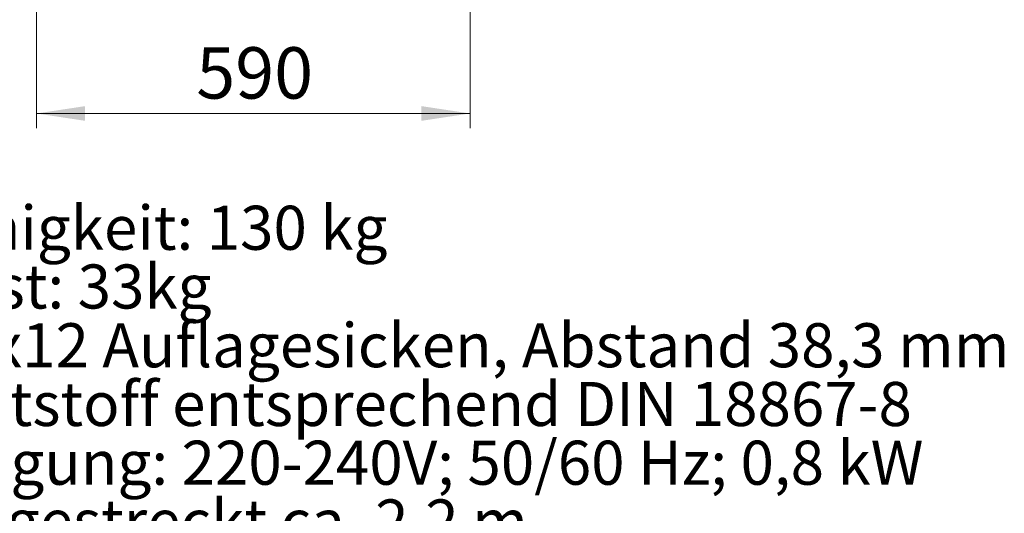
# Model space of a CAD drawing. Units: millimetres. Extents: x 0 to 210, y 0 to 297.
# Drawn here: x 48 to 115, y 106 to 139 of the extents above; entities that cross this region are included whole.
import ezdxf

# ---------------------------------------------------------------- set-up
doc = ezdxf.new("R2010")
doc.units = ezdxf.units.MM
doc.styles.add('SLDTEXTSTYLE0', font='TXT', dxfattribs={"width": 0.75})
doc.dimstyles.new('SLDDIMSTYLE4', dxfattribs={"dimtxt": 3.5, "dimasz": 3.302, "dimexe": 0, "dimexo": 0.0625, "dimgap": 0.875, "dimtad": 1, "dimlfac": 20, "dimrnd": 1e-09, "dimzin": 12, "dimdsep": 46, "dimtxsty": 'SLDTEXTSTYLE0', "dimsah": 1, "dimcen": 0.09, "dimadec": 0, "dimazin": 3, "dimtfac": 1, "dimtofl": 0, "dimtmove": 0, "dimatfit": 3, "dimfxl": 0, "dimfrac": 2, "dimtolj": 1, "dimtzin": 12, "dimarcsym": 0})

# ---------------------------------------------------------------- blocks, each defined once
blk = doc.blocks.new('_D_5')
at = {"color": 7, "linetype": 'Continuous', "lineweight": 0}
for p, q in [((48.916, 143.411), (48.916, 131.917)), ((78.416, 143.411), (78.416, 131.917)), ((48.916, 132.917), (78.416, 132.917))]:
    blk.add_line(p, q, dxfattribs=at)
at = {"color": 7, "linetype": 'Continuous', "lineweight": 18}
for points in [[(48.916, 132.917), (52.218, 132.417), (52.218, 133.417)], [(78.416, 132.917), (75.114, 133.417), (75.114, 132.417)]]:
    blk.add_solid(points, dxfattribs=at)
at = {"color": 7, "linetype": 'Continuous', "lineweight": 18, "insert": (59.787, 137.429), "char_height": 3.5, "attachment_point": 1, "style": 'SLDTEXTSTYLE0'}
blk.add_mtext('590', dxfattribs=at)

msp = doc.modelspace()

# ---------------------------------------------------------------- texts
at = {"color": 7, "linetype": 'Continuous', "lineweight": 0, "char_height": 3, "attachment_point": 1, "style": 'SLDTEXTSTYLE0'}
for s, insert in [('Max. Tragfähigkeit: 130 kg', (23.32207, 126.63296)), ('Max. Dachlast: 33kg', (23.32207, 122.63296)), ('Kapazität: 2x12 Auflagesicken, Abstand 38,3 mm', (23.32207, 118.63296)), ('Rollen: Kunststoff entsprechend DIN 18867-8', (23.32207, 114.63296)), ('Stromversorgung: 220-240V; 50/60 Hz; 0,8 kW', (23.32207, 110.63296)), ('Kabellänge: gestreckt ca. 2,2 m', (23.32207, 106.63296))]:
    msp.add_mtext(s, dxfattribs=dict(at, insert=insert))

# ---------------------------------------------------------------- dimensions: what is measured, and where the dimension line sits
at = {"color": 7, "linetype": 'Continuous', "lineweight": 18}
dim = msp.add_linear_dim(base=(78.41574, 132.91734), p1=(48.91574, 144.41097), p2=(78.41574, 144.41097), dimstyle='SLDDIMSTYLE4', dxfattribs=at)
dim.commit()
dim.dimension.update_dxf_attribs({"geometry": '_D_5', "text_midpoint": (63.66574, 132.91734), "dimtype": 160})

doc.saveas('drawing.dxf')
